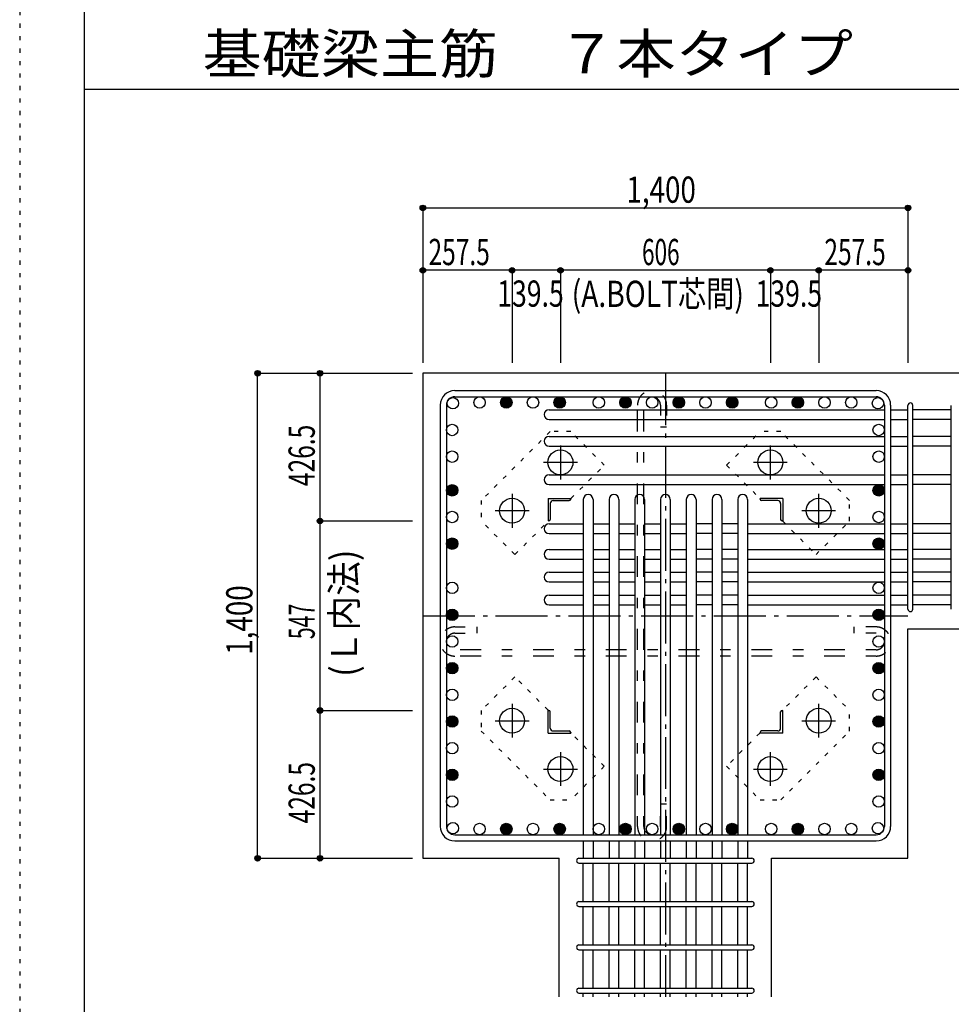
# Model space of a CAD drawing. Units: millimetres. Extents: x 141 to 12441, y 138 to 8778.
# Drawn here: x 141 to 2829, y 1591 to 4433 of the extents above; entities that cross this region are included whole.
import ezdxf

# ---------------------------------------------------------------- set-up
doc = ezdxf.new("R2010")
doc.units = ezdxf.units.MM
doc.header["$LTSCALE"] = 30
for name, pattern in [('CENTER', [12, 5, -0.8, 0.4, -0.8, 5]), ('DIVIDE', [13.2, 5, -0.8, 0.4, -0.8, 0.4, -0.8, 5]), ('DOT', [1.6, 0.4, -0.8, 0.4]), ('HIDDEN', [8, 1, -2, 2, -2, 1])]:
    doc.linetypes.add(name, pattern=pattern)
for name, color, linetype in [('002', 7, 'Continuous'), ('003', 7, 'Continuous'), ('004', 7, 'Continuous'), ('005', 7, 'Continuous'), ('006', 7, 'Continuous'), ('007', 7, 'Continuous'), ('008', 7, 'Continuous'), ('010', 7, 'Continuous'), ('011', 7, 'Continuous'), ('013', 7, 'Continuous'), ('014', 7, 'Continuous'), ('104', 7, 'Continuous'), ('241', 7, 'Continuous'), ('250', 7, 'Continuous')]:
    doc.layers.add(name, color=color, linetype=linetype)
doc.styles.add('DRACAD', font='txt', dxfattribs={"width": 0.85, "bigfont": 'extfont2'})

msp = doc.modelspace()

# ---------------------------------------------------------------- linework, layer by layer
at = {"layer": '002', "color": 2, "linetype": 'Continuous'}
for p, q in [((1304.2, 3412.8), (1304.2, 2012.8)), ((3104.2, 3412.8), (1304.2, 3412.8)), ((2704.2, 2674.8), (3104.2, 2674.8)), ((2704.2, 2012.8), (2704.2, 2674.8)), ((1304.2, 2012.8), (1697.7, 2012.8)), ((1697.7, 1612.8), (1697.7, 2012.8)), ((2310.7, 1612.8), (2310.7, 2012.8)), ((2310.7, 2012.8), (2704.2, 2012.8))]:
    msp.add_line(p, q, dxfattribs=at)
at = {"layer": '003', "color": 4, "linetype": 'CENTER'}
for p, q in [((1701.2, 3204), (1701.2, 3106.5)), ((2307.2, 3106.5), (2307.2, 3204)), ((1750, 3155.3), (1652.5, 3155.3)), ((2355.9, 3155.3), (2258.4, 3155.3)), ((1561.7, 3064.5), (1561.7, 2967)), ((2446.7, 2967), (2446.7, 3064.5)), ((1610.5, 3015.8), (1513, 3015.8)), ((2495.4, 3015.8), (2397.9, 3015.8)), ((1561.7, 2458.6), (1561.7, 2361.1)), ((2446.7, 2361.1), (2446.7, 2458.6)), ((1513, 2409.8), (1610.5, 2409.8)), ((2397.9, 2409.8), (2495.4, 2409.8)), ((1701.2, 2319.1), (1701.2, 2221.6)), ((2307.2, 2221.6), (2307.2, 2319.1)), ((1652.5, 2270.3), (1750, 2270.3)), ((2258.4, 2270.3), (2355.9, 2270.3))]:
    msp.add_line(p, q, dxfattribs=at)
at = {"layer": '003', "color": 3, "linetype": 'Continuous'}
for centre in [(1701.2, 3155.3), (2307.2, 3155.3), (1561.7, 3015.8), (2446.7, 3015.8), (1561.7, 2409.8), (2446.7, 2409.8), (1701.2, 2270.3), (2307.2, 2270.3)]:
    msp.add_circle(centre, 36, dxfattribs=at)
at = {"layer": '004', "color": 3, "linetype": 'Continuous'}
for centre in [(1390.9, 3326.1), (1467.9, 3328.3), (1544.9, 3328.3), (1621.9, 3328.3), (1698.9, 3328.3), (1811.7, 3328.3), (1888.7, 3328.3), (1965.7, 3328.3), (2042.7, 3328.3), (2119.7, 3328.3), (2196.7, 3328.3), (2309.5, 3328.3), (2386.5, 3328.3), (2463.5, 3328.3), (2540.5, 3328.3), (2617.5, 3326.1), (1388.7, 3249.1), (2619.7, 3249.1), (1388.7, 3172.1), (2619.7, 3172.1), (1388.7, 3074.8), (2619.7, 3074.8), (1388.7, 2997.8), (2619.7, 2997.8), (1388.7, 2920.8), (2619.7, 2920.8), (1388.7, 2793.2), (2619.7, 2793.2), (1388.7, 2715.5), (2619.7, 2715.5), (1388.7, 2638.5), (2619.7, 2638.5), (1388.7, 2561.5), (2619.7, 2561.5), (1388.7, 2484.5), (2619.7, 2484.5), (1388.7, 2407.5), (2619.7, 2407.5), (1388.7, 2330.5), (2619.7, 2330.5), (1388.7, 2253.5), (2619.7, 2253.5), (1388.7, 2176.5), (2619.7, 2176.5), (1390.9, 2099.5), (1467.9, 2097.3), (1544.9, 2097.3), (1621.9, 2097.3), (1698.9, 2097.3), (1811.7, 2097.3), (1888.7, 2097.3), (1965.7, 2097.3), (2042.7, 2097.3), (2119.7, 2097.3), (2196.7, 2097.3), (2309.5, 2097.3), (2386.5, 2097.3), (2463.5, 2097.3), (2540.5, 2097.3), (2617.5, 2099.5)]:
    msp.add_circle(centre, 16.5, dxfattribs=at)
at = {"layer": '004', "color": 4, "linetype": 'Continuous'}
for centre, radius in [((1544.9, 3328.3), 14.8), ((1544.9, 3328.3), 13.2), ((1544.9, 3328.3), 11.6), ((1544.9, 3328.3), 9.9), ((1544.9, 3328.3), 8.25), ((1544.9, 3328.3), 6.6), ((1544.9, 3328.3), 4.95), ((1544.9, 3328.3), 3.3), ((1544.9, 3328.3), 1.65), ((1698.9, 3328.3), 14.8), ((1698.9, 3328.3), 13.2), ((1698.9, 3328.3), 11.6), ((1698.9, 3328.3), 9.9), ((1698.9, 3328.3), 8.25), ((1698.9, 3328.3), 6.6), ((1698.9, 3328.3), 4.95), ((1698.9, 3328.3), 3.3), ((1698.9, 3328.3), 1.65), ((1888.7, 3328.3), 14.8), ((1888.7, 3328.3), 13.2), ((1888.7, 3328.3), 11.6), ((1888.7, 3328.3), 9.9), ((1888.7, 3328.3), 8.25), ((1888.7, 3328.3), 6.6), ((1888.7, 3328.3), 4.95), ((1888.7, 3328.3), 3.3), ((1888.7, 3328.3), 1.65), ((2042.7, 3328.3), 14.8), ((2042.7, 3328.3), 13.2), ((2042.7, 3328.3), 11.6), ((2042.7, 3328.3), 9.9), ((2042.7, 3328.3), 8.25), ((2042.7, 3328.3), 6.6), ((2042.7, 3328.3), 4.95), ((2042.7, 3328.3), 3.3), ((2042.7, 3328.3), 1.65), ((2196.7, 3328.3), 14.8), ((2196.7, 3328.3), 13.2), ((2196.7, 3328.3), 11.6), ((2196.7, 3328.3), 9.9), ((2196.7, 3328.3), 8.25), ((2196.7, 3328.3), 6.6), ((2196.7, 3328.3), 4.95), ((2196.7, 3328.3), 3.3), ((2196.7, 3328.3), 1.65), ((2386.5, 3328.3), 14.8), ((2386.5, 3328.3), 13.2), ((2386.5, 3328.3), 11.6), ((2386.5, 3328.3), 9.9), ((2386.5, 3328.3), 8.25), ((2386.5, 3328.3), 6.6), ((2386.5, 3328.3), 4.95), ((2386.5, 3328.3), 3.3), ((2386.5, 3328.3), 1.65), ((1388.7, 3074.8), 14.8), ((1388.7, 3074.8), 13.2), ((1388.7, 3074.8), 11.6), ((1388.7, 3074.8), 9.9), ((1388.7, 3074.8), 8.25), ((1388.7, 3074.8), 6.6), ((1388.7, 3074.8), 4.95), ((1388.7, 3074.8), 3.3), ((1388.7, 3074.8), 1.65), ((2619.7, 3074.8), 14.8), ((2619.7, 3074.8), 13.2), ((2619.7, 3074.8), 11.6), ((2619.7, 3074.8), 9.9), ((2619.7, 3074.8), 8.25), ((2619.7, 3074.8), 6.6), ((2619.7, 3074.8), 4.95), ((2619.7, 3074.8), 3.3), ((2619.7, 3074.8), 1.65), ((1388.7, 2920.8), 14.8), ((1388.7, 2920.8), 13.2), ((1388.7, 2920.8), 11.6), ((1388.7, 2920.8), 9.9), ((1388.7, 2920.8), 8.25), ((1388.7, 2920.8), 6.6), ((2619.7, 2920.8), 14.8), ((2619.7, 2920.8), 13.2), ((2619.7, 2920.8), 11.6), ((2619.7, 2920.8), 9.9), ((2619.7, 2920.8), 8.25), ((2619.7, 2920.8), 6.6), ((1388.7, 2920.8), 4.95), ((1388.7, 2920.8), 3.3), ((1388.7, 2920.8), 1.65), ((2619.7, 2920.8), 4.95), ((2619.7, 2920.8), 3.3), ((2619.7, 2920.8), 1.65), ((1388.7, 2715.5), 14.8), ((1388.7, 2715.5), 13.2), ((2619.7, 2715.5), 14.8), ((2619.7, 2715.5), 13.2), ((1388.7, 2715.5), 11.6), ((1388.7, 2715.5), 9.9), ((1388.7, 2715.5), 8.25), ((1388.7, 2715.5), 6.6), ((1388.7, 2715.5), 4.95), ((1388.7, 2715.5), 3.3), ((1388.7, 2715.5), 1.65), ((2619.7, 2715.5), 11.6), ((2619.7, 2715.5), 9.9), ((2619.7, 2715.5), 8.25), ((2619.7, 2715.5), 6.6), ((2619.7, 2715.5), 4.95), ((2619.7, 2715.5), 3.3), ((2619.7, 2715.5), 1.65), ((1388.7, 2561.5), 14.8), ((1388.7, 2561.5), 13.2), ((1388.7, 2561.5), 11.6), ((1388.7, 2561.5), 9.9), ((1388.7, 2561.5), 8.25), ((1388.7, 2561.5), 6.6), ((1388.7, 2561.5), 4.95), ((1388.7, 2561.5), 3.3), ((1388.7, 2561.5), 1.65), ((2619.7, 2561.5), 14.8), ((2619.7, 2561.5), 13.2), ((2619.7, 2561.5), 11.6), ((2619.7, 2561.5), 9.9), ((2619.7, 2561.5), 8.25), ((2619.7, 2561.5), 6.6), ((2619.7, 2561.5), 4.95), ((2619.7, 2561.5), 3.3), ((2619.7, 2561.5), 1.65), ((1388.7, 2407.5), 14.8), ((1388.7, 2407.5), 13.2), ((1388.7, 2407.5), 11.6), ((1388.7, 2407.5), 9.9), ((1388.7, 2407.5), 8.25), ((2619.7, 2407.5), 14.8), ((2619.7, 2407.5), 13.2), ((2619.7, 2407.5), 11.6), ((2619.7, 2407.5), 9.9), ((2619.7, 2407.5), 8.25), ((1388.7, 2407.5), 6.6), ((1388.7, 2407.5), 4.95), ((1388.7, 2407.5), 3.3), ((1388.7, 2407.5), 1.65), ((2619.7, 2407.5), 6.6), ((2619.7, 2407.5), 4.95), ((2619.7, 2407.5), 3.3), ((2619.7, 2407.5), 1.65), ((1388.7, 2253.5), 14.8), ((1388.7, 2253.5), 13.2), ((1388.7, 2253.5), 11.6), ((1388.7, 2253.5), 9.9), ((1388.7, 2253.5), 8.25), ((1388.7, 2253.5), 6.6), ((1388.7, 2253.5), 4.95), ((1388.7, 2253.5), 3.3), ((1388.7, 2253.5), 1.65), ((2619.7, 2253.5), 14.8), ((2619.7, 2253.5), 13.2), ((2619.7, 2253.5), 11.6), ((2619.7, 2253.5), 9.9), ((2619.7, 2253.5), 8.25), ((2619.7, 2253.5), 6.6), ((2619.7, 2253.5), 4.95), ((2619.7, 2253.5), 3.3), ((2619.7, 2253.5), 1.65), ((1544.9, 2097.3), 14.8), ((1544.9, 2097.3), 13.2), ((1544.9, 2097.3), 11.6), ((1544.9, 2097.3), 9.9), ((1544.9, 2097.3), 8.25), ((1544.9, 2097.3), 6.6), ((1698.9, 2097.3), 14.8), ((1698.9, 2097.3), 13.2), ((1698.9, 2097.3), 11.6), ((1698.9, 2097.3), 9.9), ((1698.9, 2097.3), 8.25), ((1698.9, 2097.3), 6.6), ((1888.7, 2097.3), 14.8), ((1888.7, 2097.3), 13.2), ((1888.7, 2097.3), 11.6), ((1888.7, 2097.3), 9.9), ((1888.7, 2097.3), 8.25), ((1888.7, 2097.3), 6.6), ((2042.7, 2097.3), 14.8), ((2042.7, 2097.3), 13.2), ((2042.7, 2097.3), 11.6), ((2042.7, 2097.3), 9.9), ((2042.7, 2097.3), 8.25), ((2042.7, 2097.3), 6.6), ((2196.7, 2097.3), 14.8), ((2196.7, 2097.3), 13.2), ((2196.7, 2097.3), 11.6), ((2196.7, 2097.3), 9.9), ((2196.7, 2097.3), 8.25), ((2196.7, 2097.3), 6.6), ((2386.5, 2097.3), 14.8), ((2386.5, 2097.3), 13.2), ((2386.5, 2097.3), 11.6), ((2386.5, 2097.3), 9.9), ((2386.5, 2097.3), 8.25), ((2386.5, 2097.3), 6.6), ((1544.9, 2097.3), 4.95), ((1544.9, 2097.3), 3.3), ((1544.9, 2097.3), 1.65), ((1698.9, 2097.3), 4.95), ((1698.9, 2097.3), 3.3), ((1698.9, 2097.3), 1.65), ((1888.7, 2097.3), 4.95), ((1888.7, 2097.3), 3.3), ((1888.7, 2097.3), 1.65), ((2042.7, 2097.3), 4.95), ((2042.7, 2097.3), 3.3), ((2042.7, 2097.3), 1.65), ((2196.7, 2097.3), 4.95), ((2196.7, 2097.3), 3.3), ((2196.7, 2097.3), 1.65), ((2386.5, 2097.3), 4.95), ((2386.5, 2097.3), 3.3), ((2386.5, 2097.3), 1.65)]:
    msp.add_circle(centre, radius, dxfattribs=at)
at = {"layer": '005', "color": 7, "linetype": 'Continuous'}
for p, q in [((1396.2, 3362.8), (2612.2, 3362.8)), ((1396.2, 3344.8), (2612.2, 3344.8)), ((1354.2, 3320.8), (1354.2, 2104.8)), ((1372.2, 3320.8), (1372.2, 2104.8)), ((2636.2, 3320.8), (2636.2, 2104.8)), ((2654.2, 3320.8), (2654.2, 2104.8)), ((1396.2, 2080.8), (2612.2, 2080.8)), ((1396.2, 2062.8), (2612.2, 2062.8))]:
    msp.add_line(p, q, dxfattribs=at)
for centre, radius, start, end in [((1396.2, 3320.8), 42, 90, 180), ((2612.2, 3320.8), 42, 0, 90), ((1396.2, 3320.8), 24, 90, 180), ((2612.2, 3320.8), 24, 0, 90), ((1396.2, 2104.8), 42, 180, 270), ((1396.2, 2104.8), 24, 180, 270), ((2612.2, 2104.8), 24, 270, 0), ((2612.2, 2104.8), 42, 270, 0)]:
    msp.add_arc(centre, radius, start, end, dxfattribs=at)
at = {"layer": '006', "color": 7, "linetype": 'Continuous'}
for p, q in [((1668.2, 3307.6), (2636.2, 3307.6)), ((2654.2, 3307.6), (2704.2, 3307.6)), ((2829.2, 3307.6), (2718.2, 3307.6)), ((1668.2, 3279.6), (2636.2, 3279.6)), ((2654.2, 3279.6), (2704.2, 3279.6)), ((2829.2, 3279.6), (2718.2, 3279.6)), ((1668.2, 3230.6), (2636.2, 3230.6)), ((2654.2, 3230.6), (2704.2, 3230.6)), ((2829.2, 3230.6), (2718.2, 3230.6)), ((1668.2, 3202.6), (2636.2, 3202.6)), ((2654.2, 3202.6), (2704.2, 3202.6)), ((2829.2, 3202.6), (2718.2, 3202.6)), ((1668.2, 3119.3), (2636.2, 3119.3)), ((2654.2, 3119.3), (2704.2, 3119.3)), ((2829.2, 3119.3), (2718.2, 3119.3)), ((1668.2, 3091.3), (2636.2, 3091.3)), ((2654.2, 3091.3), (2704.2, 3091.3)), ((2829.2, 3091.3), (2718.2, 3091.3)), ((1767.2, 3048.8), (1767.2, 2080.8)), ((1795.2, 3048.8), (1795.2, 2080.8)), ((1841.5, 3048.8), (1841.5, 2080.8)), ((1869.5, 3048.8), (1869.5, 2080.8)), ((1915.9, 3048.8), (1915.9, 2080.8)), ((1943.9, 3048.8), (1943.9, 2080.8)), ((1990.2, 3048.8), (1990.2, 2080.8)), ((2018.2, 3048.8), (2018.2, 2080.8)), ((2064.5, 3048.8), (2064.5, 2080.8)), ((2092.5, 3048.8), (2092.5, 2080.8)), ((2138.9, 3048.8), (2138.9, 2080.8)), ((2166.9, 3048.8), (2166.9, 2080.8)), ((2213.2, 3048.8), (2213.2, 2080.8)), ((2241.2, 3048.8), (2241.2, 2080.8)), ((1668.2, 2977.8), (1767.2, 2977.8)), ((1795.2, 2977.8), (1841.5, 2977.8)), ((1869.5, 2977.8), (1915.9, 2977.8)), ((1943.9, 2977.8), (1990.2, 2977.8)), ((2018.2, 2977.8), (2064.5, 2977.8)), ((2138.9, 2977.8), (2092.5, 2977.8)), ((2213.2, 2977.8), (2166.9, 2977.8)), ((2241.2, 2977.8), (2636.2, 2977.8)), ((2654.2, 2977.8), (2704.2, 2977.8)), ((2829.2, 2977.8), (2718.2, 2977.8)), ((1668.2, 2949.8), (1767.2, 2949.8)), ((1795.2, 2949.8), (1841.5, 2949.8)), ((1869.5, 2949.8), (1915.9, 2949.8)), ((1943.9, 2949.8), (1990.2, 2949.8)), ((2018.2, 2949.8), (2064.5, 2949.8)), ((2138.9, 2949.8), (2092.5, 2949.8)), ((2213.2, 2949.8), (2166.9, 2949.8)), ((2241.2, 2949.8), (2636.2, 2949.8)), ((2654.2, 2949.8), (2704.2, 2949.8)), ((2829.2, 2949.8), (2718.2, 2949.8)), ((1668.2, 2904.3), (1767.2, 2904.3)), ((1795.2, 2904.3), (1841.5, 2904.3)), ((1869.5, 2904.3), (1915.9, 2904.3)), ((1943.9, 2904.3), (1990.2, 2904.3)), ((2018.2, 2904.3), (2064.5, 2904.3)), ((2138.9, 2904.3), (2092.5, 2904.3)), ((2213.2, 2904.3), (2166.9, 2904.3)), ((2241.2, 2904.3), (2636.2, 2904.3)), ((2654.2, 2904.3), (2704.2, 2904.3)), ((2829.2, 2904.3), (2718.2, 2904.3)), ((1668.2, 2876.3), (1767.2, 2876.3)), ((1795.2, 2876.3), (1841.5, 2876.3)), ((1869.5, 2876.3), (1915.9, 2876.3)), ((1943.9, 2876.3), (1990.2, 2876.3)), ((2018.2, 2876.3), (2064.5, 2876.3)), ((2138.9, 2876.3), (2092.5, 2876.3)), ((2213.2, 2876.3), (2166.9, 2876.3)), ((2241.2, 2876.3), (2636.2, 2876.3)), ((2654.2, 2876.3), (2704.2, 2876.3)), ((2829.2, 2876.3), (2718.2, 2876.3)), ((1668.2, 2838.3), (1767.2, 2838.3)), ((1795.2, 2838.3), (1841.5, 2838.3)), ((1869.5, 2838.3), (1915.9, 2838.3)), ((1943.9, 2838.3), (1990.2, 2838.3)), ((2018.2, 2838.3), (2064.5, 2838.3)), ((2138.9, 2838.3), (2092.5, 2838.3)), ((2213.2, 2838.3), (2166.9, 2838.3)), ((2241.2, 2838.3), (2636.2, 2838.3)), ((2654.2, 2838.3), (2704.2, 2838.3)), ((2829.2, 2838.3), (2718.2, 2838.3)), ((1668.2, 2810.3), (1767.2, 2810.3)), ((1795.2, 2810.3), (1841.5, 2810.3)), ((1869.5, 2810.3), (1915.9, 2810.3)), ((1943.9, 2810.3), (1990.2, 2810.3)), ((2018.2, 2810.3), (2064.5, 2810.3)), ((2138.9, 2810.3), (2092.5, 2810.3)), ((2213.2, 2810.3), (2166.9, 2810.3)), ((2241.2, 2810.3), (2636.2, 2810.3)), ((2654.2, 2810.3), (2704.2, 2810.3)), ((2829.2, 2810.3), (2718.2, 2810.3)), ((1668.2, 2772.3), (1767.2, 2772.3)), ((1795.2, 2772.3), (1841.5, 2772.3)), ((1869.5, 2772.3), (1915.9, 2772.3)), ((1943.9, 2772.3), (1990.2, 2772.3)), ((2018.2, 2772.3), (2064.5, 2772.3)), ((2138.9, 2772.3), (2092.5, 2772.3)), ((2213.2, 2772.3), (2166.9, 2772.3)), ((2241.2, 2772.3), (2636.2, 2772.3)), ((2654.2, 2772.3), (2704.2, 2772.3)), ((2829.2, 2772.3), (2718.2, 2772.3)), ((1668.2, 2744.3), (1767.2, 2744.3)), ((1795.2, 2744.3), (1841.5, 2744.3)), ((1869.5, 2744.3), (1915.9, 2744.3)), ((1943.9, 2744.3), (1990.2, 2744.3)), ((2018.2, 2744.3), (2064.5, 2744.3)), ((2138.9, 2744.3), (2092.5, 2744.3)), ((2213.2, 2744.3), (2166.9, 2744.3)), ((2241.2, 2744.3), (2636.2, 2744.3)), ((2654.2, 2744.3), (2704.2, 2744.3)), ((2829.2, 2744.3), (2718.2, 2744.3)), ((1767.2, 2062.8), (1767.2, 2012.8)), ((1795.2, 2062.8), (1795.2, 2012.8)), ((1841.5, 2062.8), (1841.5, 2012.8)), ((1869.5, 2062.8), (1869.5, 2012.8)), ((1915.9, 2062.8), (1915.9, 2012.8)), ((1943.9, 2062.8), (1943.9, 2012.8)), ((1990.2, 2062.8), (1990.2, 2012.8)), ((2018.2, 2062.8), (2018.2, 2012.8)), ((2064.5, 2062.8), (2064.5, 2012.8)), ((2092.5, 2062.8), (2092.5, 2012.8)), ((2138.9, 2062.8), (2138.9, 2012.8)), ((2166.9, 2062.8), (2166.9, 2012.8)), ((2213.2, 2062.8), (2213.2, 2012.8)), ((2241.2, 2062.8), (2241.2, 2012.8)), ((1767.2, 1887.8), (1767.2, 1998.8)), ((1795.2, 1887.8), (1795.2, 1998.8)), ((1841.5, 1887.8), (1841.5, 1998.8)), ((1869.5, 1887.8), (1869.5, 1998.8)), ((1915.9, 1887.8), (1915.9, 1998.8)), ((1943.9, 1887.8), (1943.9, 1998.8)), ((1990.2, 1887.8), (1990.2, 1998.8)), ((2018.2, 1887.8), (2018.2, 1998.8)), ((2064.5, 1887.8), (2064.5, 1998.8)), ((2092.5, 1887.8), (2092.5, 1998.8)), ((2138.9, 1887.8), (2138.9, 1998.8)), ((2166.9, 1887.8), (2166.9, 1998.8)), ((2213.2, 1887.8), (2213.2, 1998.8)), ((2241.2, 1887.8), (2241.2, 1998.8)), ((1767.2, 1762.8), (1767.2, 1873.8)), ((1795.2, 1762.8), (1795.2, 1873.8)), ((1841.5, 1762.8), (1841.5, 1873.8)), ((1869.5, 1762.8), (1869.5, 1873.8)), ((1915.9, 1762.8), (1915.9, 1873.8)), ((1943.9, 1762.8), (1943.9, 1873.8)), ((1990.2, 1762.8), (1990.2, 1873.8)), ((2018.2, 1762.8), (2018.2, 1873.8)), ((2064.5, 1762.8), (2064.5, 1873.8)), ((2092.5, 1762.8), (2092.5, 1873.8)), ((2138.9, 1762.8), (2138.9, 1873.8)), ((2166.9, 1762.8), (2166.9, 1873.8)), ((2213.2, 1762.8), (2213.2, 1873.8)), ((2241.2, 1762.8), (2241.2, 1873.8)), ((1767.2, 1637.8), (1767.2, 1748.8)), ((1795.2, 1637.8), (1795.2, 1748.8)), ((1841.5, 1637.8), (1841.5, 1748.8)), ((1869.5, 1637.8), (1869.5, 1748.8)), ((1915.9, 1637.8), (1915.9, 1748.8)), ((1943.9, 1637.8), (1943.9, 1748.8)), ((1990.2, 1637.8), (1990.2, 1748.8)), ((2018.2, 1637.8), (2018.2, 1748.8)), ((2064.5, 1637.8), (2064.5, 1748.8)), ((2092.5, 1637.8), (2092.5, 1748.8)), ((2138.9, 1637.8), (2138.9, 1748.8)), ((2166.9, 1637.8), (2166.9, 1748.8)), ((2213.2, 1637.8), (2213.2, 1748.8)), ((2241.2, 1637.8), (2241.2, 1748.8)), ((1767.2, 1612.8), (1767.2, 1623.8)), ((1795.2, 1612.8), (1795.2, 1623.8)), ((1841.5, 1612.8), (1841.5, 1623.8)), ((1869.5, 1612.8), (1869.5, 1623.8)), ((1915.9, 1612.8), (1915.9, 1623.8)), ((1943.9, 1612.8), (1943.9, 1623.8)), ((1990.2, 1612.8), (1990.2, 1623.8)), ((2018.2, 1612.8), (2018.2, 1623.8)), ((2064.5, 1612.8), (2064.5, 1623.8)), ((2092.5, 1612.8), (2092.5, 1623.8)), ((2138.9, 1612.8), (2138.9, 1623.8)), ((2166.9, 1612.8), (2166.9, 1623.8)), ((2213.2, 1612.8), (2213.2, 1623.8)), ((2241.2, 1612.8), (2241.2, 1623.8))]:
    msp.add_line(p, q, dxfattribs=at)
for centre, start, end in [((1668.2, 3293.6), 90, 270), ((1668.2, 3216.6), 90, 270), ((1668.2, 3105.3), 90, 270), ((1781.2, 3048.8), 0, 180), ((1855.5, 3048.8), 0, 180), ((1929.9, 3048.8), 0, 180), ((2004.2, 3048.8), 0, 180), ((2078.5, 3048.8), 0, 180), ((2152.9, 3048.8), 0, 180), ((2227.2, 3048.8), 0, 180), ((1668.2, 2963.8), 90, 270), ((1668.2, 2890.3), 90, 270), ((1668.2, 2824.3), 90, 270), ((1668.2, 2758.3), 90, 270)]:
    msp.add_arc(centre, 14, start, end, dxfattribs=at)
at = {"layer": '007', "color": 7, "linetype": 'Continuous'}
for p, q in [((2704.2, 2731.8), (2704.2, 3320.1)), ((2718.2, 2731.8), (2718.2, 3320.1)), ((2829.2, 2731.8), (2829.2, 3320.1)), ((1754.7, 2012.8), (2253.7, 2012.8)), ((1754.7, 1998.8), (2253.7, 1998.8)), ((1754.7, 1887.8), (2253.7, 1887.8)), ((1754.7, 1873.8), (2253.7, 1873.8)), ((1754.7, 1762.8), (2253.7, 1762.8)), ((1754.7, 1748.8), (2253.7, 1748.8)), ((1754.7, 1637.8), (2253.7, 1637.8)), ((1754.7, 1623.8), (2253.7, 1623.8))]:
    msp.add_line(p, q, dxfattribs=at)
for centre, start, end in [((2711.2, 3320.1), 0, 180), ((2711.2, 3320.1), 0, 180), ((2711.2, 3320.1), 0, 180), ((2711.2, 3320.1), 0, 180), ((2711.2, 2731.8), 180, 0), ((2711.2, 2731.8), 180, 0), ((2711.2, 2731.8), 180, 0), ((2711.2, 2731.8), 180, 0), ((1754.7, 2005.8), 90, 270), ((1754.7, 2005.8), 90, 270), ((1754.7, 2005.8), 90, 270), ((1754.7, 2005.8), 90, 270), ((2253.7, 2005.8), 270, 90), ((2253.7, 2005.8), 270, 90), ((2253.7, 2005.8), 270, 90), ((2253.7, 2005.8), 270, 90), ((1754.7, 1880.8), 90, 270), ((2253.7, 1880.8), 270, 90), ((1754.7, 1755.8), 90, 270), ((2253.7, 1755.8), 270, 90), ((1754.7, 1630.8), 90, 270), ((2253.7, 1630.8), 270, 90)]:
    msp.add_arc(centre, 7, start, end, dxfattribs=at)
at = {"layer": '010', "color": 4, "linetype": 'DOT'}
for p, q in [((1671.4, 3244.3), (1472.7, 3045.6)), ((1730.8, 3244.3), (1671.4, 3244.3)), ((1827.7, 3147.4), (1730.8, 3244.3)), ((2180.7, 3147.4), (2277.6, 3244.3)), ((2337, 3244.3), (2277.6, 3244.3)), ((2535.7, 3045.6), (2337, 3244.3)), ((1731.6, 3051.3), (1827.7, 3147.4)), ((2180.7, 3147.4), (2276.8, 3051.3)), ((1472.7, 3045.6), (1472.7, 2986.2)), ((2535.7, 2986.2), (2535.7, 3045.6)), ((1569.6, 2889.3), (1472.7, 2986.2)), ((1569.6, 2889.3), (1665.7, 2985.4)), ((2342.7, 2985.4), (2438.8, 2889.3)), ((2438.8, 2889.3), (2535.7, 2986.2)), ((1569.6, 2536.3), (1472.7, 2439.4)), ((1665.7, 2440.2), (1569.6, 2536.3)), ((2438.8, 2536.3), (2342.7, 2440.2)), ((2438.8, 2536.3), (2535.7, 2439.4)), ((1472.7, 2439.4), (1472.7, 2380)), ((2535.7, 2380), (2535.7, 2439.4)), ((1472.7, 2380), (1671.4, 2181.3)), ((1827.7, 2278.2), (1731.6, 2374.3)), ((2276.8, 2374.3), (2180.7, 2278.2)), ((2337, 2181.3), (2535.7, 2380)), ((1827.7, 2278.2), (1730.8, 2181.3)), ((2180.7, 2278.2), (2277.6, 2181.3)), ((1671.4, 2181.3), (1730.8, 2181.3)), ((2277.6, 2181.3), (2337, 2181.3))]:
    msp.add_line(p, q, dxfattribs=at)
at = {"layer": '011', "color": 4, "linetype": 'Continuous'}
for p, q in [((1665.7, 3051.3), (1730.7, 3051.3)), ((1665.7, 3051.3), (1665.7, 2986.3)), ((1680.2, 3045.3), (1726.7, 3045.3)), ((1730.7, 3051.3), (1730.7, 3049.3)), ((2342.7, 3051.3), (2277.7, 3051.3)), ((2277.7, 3049.3), (2277.7, 3051.3)), ((2328.2, 3045.3), (2281.7, 3045.3)), ((2342.7, 3051.3), (2342.7, 2986.3)), ((1671.7, 3036.8), (1671.7, 2990.3)), ((2336.7, 3036.8), (2336.7, 2990.3)), ((1667.7, 2986.3), (1665.7, 2986.3)), ((2342.7, 2986.3), (2340.7, 2986.3)), ((1665.7, 2439.3), (1667.7, 2439.3)), ((1665.7, 2374.3), (1665.7, 2439.3)), ((1671.7, 2388.8), (1671.7, 2435.3)), ((2336.7, 2388.8), (2336.7, 2435.3)), ((2340.7, 2439.3), (2342.7, 2439.3)), ((2342.7, 2374.3), (2342.7, 2439.3)), ((1665.7, 2374.3), (1730.7, 2374.3)), ((1680.2, 2380.3), (1726.7, 2380.3)), ((1730.7, 2376.3), (1730.7, 2374.3)), ((2277.7, 2374.3), (2277.7, 2376.3)), ((2342.7, 2374.3), (2277.7, 2374.3)), ((2328.2, 2380.3), (2281.7, 2380.3))]:
    msp.add_line(p, q, dxfattribs=at)
for centre, radius, start, end in [((1680.2, 3036.8), 8.5, 90, 180), ((1726.7, 3049.3), 4, 270, 0), ((2281.7, 3049.3), 4, 180, 270), ((2328.2, 3036.8), 8.5, 0, 90), ((1667.7, 2990.3), 4, 270, 0), ((2340.7, 2990.3), 4, 180, 270), ((1667.7, 2435.3), 4, 0, 90), ((2340.7, 2435.3), 4, 90, 180), ((1680.2, 2388.8), 8.5, 180, 270), ((2328.2, 2388.8), 8.5, 270, 0), ((1726.7, 2376.3), 4, 0, 90), ((2281.7, 2376.3), 4, 90, 180)]:
    msp.add_arc(centre, radius, start, end, dxfattribs=at)
at = {"layer": '013', "color": 7, "linetype": 'HIDDEN'}
for p, q in [((1923.7, 2104.8), (1923.7, 3320.8)), ((1941.7, 2104.8), (1941.7, 3320.8)), ((1989.7, 3320.8), (1989.7, 3256.8)), ((2007.7, 3320.8), (2007.7, 3256.8)), ((2007.7, 3256.8), (1989.7, 3256.8)), ((1396.2, 2680.5), (1460.2, 2680.5)), ((1460.2, 2680.5), (1460.2, 2662.5)), ((2548.2, 2680.5), (2548.2, 2662.5)), ((2612.2, 2680.5), (2548.2, 2680.5)), ((1396.2, 2662.5), (1460.2, 2662.5)), ((2612.2, 2662.5), (2548.2, 2662.5)), ((2612.2, 2614.5), (1396.2, 2614.5)), ((2612.2, 2596.5), (1396.2, 2596.5)), ((1989.7, 2104.8), (1989.7, 2168.8)), ((2007.7, 2168.8), (1989.7, 2168.8)), ((2007.7, 2104.8), (2007.7, 2168.8))]:
    msp.add_line(p, q, dxfattribs=at)
for centre, radius, start, end in [((1965.7, 3320.8), 42, 0, 180), ((1965.7, 3320.8), 24, 0, 180), ((1396.2, 2638.5), 42, 90, 270), ((2612.2, 2638.5), 42, 270, 90), ((1396.2, 2638.5), 24, 90, 270), ((2612.2, 2638.5), 24, 270, 90), ((1965.7, 2104.8), 42, 180, 0), ((1965.7, 2104.8), 24, 180, 0)]:
    msp.add_arc(centre, radius, start, end, dxfattribs=at)
at = {"layer": '014', "color": 4, "linetype": 'Continuous'}
for p, q in [((1304.2, 3889.9), (1304.2, 3709.9)), ((1304.2, 3889.9), (1304.2, 3709.9)), ((1304.2, 3889.9), (2704.2, 3889.9)), ((2704.2, 3889.9), (2704.2, 3442.8)), ((1561.7, 3709.9), (1304.2, 3709.9)), ((1304.2, 3709.9), (1304.2, 3442.8)), ((1701.2, 3709.9), (1561.7, 3709.9)), ((1561.7, 3709.9), (1561.7, 3442.8)), ((2307.2, 3709.9), (1701.2, 3709.9)), ((1701.2, 3709.9), (1701.2, 3442.8)), ((2446.7, 3709.9), (2307.2, 3709.9)), ((2307.2, 3709.9), (2307.2, 3442.8)), ((2704.2, 3709.9), (2446.7, 3709.9)), ((2446.7, 3709.9), (2446.7, 3442.8)), ((2704.2, 3709.9), (2704.2, 3442.8)), ((827.2, 3412.8), (1007.2, 3412.8)), ((827.2, 3412.8), (1007.2, 3412.8)), ((827.2, 2012.8), (827.2, 3412.8)), ((1007.2, 3412.8), (1007.2, 2986.3)), ((1007.2, 3412.8), (1274.2, 3412.8)), ((1007.2, 2986.3), (1274.2, 2986.3)), ((1007.2, 2986.3), (1007.2, 2439.3)), ((1007.2, 2439.3), (1274.2, 2439.3)), ((1007.2, 2439.3), (1007.2, 2012.8)), ((827.2, 2012.8), (1007.2, 2012.8)), ((1007.2, 2012.8), (1274.2, 2012.8)), ((1007.2, 2012.8), (1274.2, 2012.8))]:
    msp.add_line(p, q, dxfattribs=at)
at = {"layer": '014', "color": 4, "linetype": 'CENTER'}
for p, q in [((2004.2, 3412.8), (2004.2, 1612.8)), ((1304.2, 2712.8), (2704.2, 2712.8))]:
    msp.add_line(p, q, dxfattribs=at)
at = {"layer": '014', "color": 4, "linetype": 'Continuous'}
for centre, radius in [((1304.2, 3889.9), 8), ((1304.2, 3889.9), 7.2), ((1304.2, 3889.9), 6.4), ((1304.2, 3889.9), 5.6), ((1304.2, 3889.9), 4.8), ((1304.2, 3889.9), 4), ((2704.2, 3889.9), 8), ((2704.2, 3889.9), 7.2), ((2704.2, 3889.9), 6.4), ((2704.2, 3889.9), 5.6), ((2704.2, 3889.9), 4.8), ((2704.2, 3889.9), 4), ((1304.2, 3889.9), 3.2), ((1304.2, 3889.9), 2.4), ((1304.2, 3889.9), 1.6), ((1304.2, 3889.9), 0.8), ((2704.2, 3889.9), 3.2), ((2704.2, 3889.9), 2.4), ((2704.2, 3889.9), 1.6), ((2704.2, 3889.9), 0.8), ((1304.2, 3709.9), 8), ((1304.2, 3709.9), 7.2), ((1304.2, 3709.9), 6.4), ((1304.2, 3709.9), 5.6), ((1304.2, 3709.9), 4.8), ((1304.2, 3709.9), 4), ((1304.2, 3709.9), 3.2), ((1304.2, 3709.9), 2.4), ((1304.2, 3709.9), 1.6), ((1304.2, 3709.9), 0.8), ((1561.7, 3709.9), 8), ((1561.7, 3709.9), 7.2), ((1561.7, 3709.9), 6.4), ((1561.7, 3709.9), 5.6), ((1561.7, 3709.9), 4.8), ((1561.7, 3709.9), 4), ((1561.7, 3709.9), 3.2), ((1561.7, 3709.9), 2.4), ((1561.7, 3709.9), 1.6), ((1561.7, 3709.9), 0.8), ((1701.2, 3709.9), 8), ((1701.2, 3709.9), 7.2), ((1701.2, 3709.9), 6.4), ((1701.2, 3709.9), 5.6), ((1701.2, 3709.9), 4.8), ((1701.2, 3709.9), 4), ((1701.2, 3709.9), 3.2), ((1701.2, 3709.9), 2.4), ((1701.2, 3709.9), 1.6), ((1701.2, 3709.9), 0.8), ((2307.2, 3709.9), 8), ((2307.2, 3709.9), 7.2), ((2307.2, 3709.9), 6.4), ((2307.2, 3709.9), 5.6), ((2307.2, 3709.9), 4.8), ((2307.2, 3709.9), 4), ((2307.2, 3709.9), 3.2), ((2307.2, 3709.9), 2.4), ((2307.2, 3709.9), 1.6), ((2307.2, 3709.9), 0.8), ((2446.7, 3709.9), 8), ((2446.7, 3709.9), 7.2), ((2446.7, 3709.9), 6.4), ((2446.7, 3709.9), 5.6), ((2446.7, 3709.9), 4.8), ((2446.7, 3709.9), 4), ((2446.7, 3709.9), 3.2), ((2446.7, 3709.9), 2.4), ((2446.7, 3709.9), 1.6), ((2446.7, 3709.9), 0.8), ((2704.2, 3709.9), 8), ((2704.2, 3709.9), 7.2), ((2704.2, 3709.9), 6.4), ((2704.2, 3709.9), 5.6), ((2704.2, 3709.9), 4.8), ((2704.2, 3709.9), 4), ((2704.2, 3709.9), 3.2), ((2704.2, 3709.9), 2.4), ((2704.2, 3709.9), 1.6), ((2704.2, 3709.9), 0.8), ((827.2, 3412.8), 8), ((827.2, 3412.8), 7.2), ((827.2, 3412.8), 6.4), ((827.2, 3412.8), 5.6), ((827.2, 3412.8), 4.8), ((827.2, 3412.8), 4), ((827.2, 3412.8), 3.2), ((827.2, 3412.8), 2.4), ((827.2, 3412.8), 1.6), ((827.2, 3412.8), 0.8), ((1007.2, 3412.8), 8), ((1007.2, 3412.8), 7.2), ((1007.2, 3412.8), 6.4), ((1007.2, 3412.8), 5.6), ((1007.2, 3412.8), 4.8), ((1007.2, 3412.8), 4), ((1007.2, 3412.8), 3.2), ((1007.2, 3412.8), 2.4), ((1007.2, 3412.8), 1.6), ((1007.2, 3412.8), 0.8), ((1007.2, 2986.3), 8), ((1007.2, 2986.3), 7.2), ((1007.2, 2986.3), 6.4), ((1007.2, 2986.3), 5.6), ((1007.2, 2986.3), 4.8), ((1007.2, 2986.3), 4), ((1007.2, 2986.3), 3.2), ((1007.2, 2986.3), 2.4), ((1007.2, 2986.3), 1.6), ((1007.2, 2986.3), 0.8), ((1007.2, 2439.3), 8), ((1007.2, 2439.3), 7.2), ((1007.2, 2439.3), 6.4), ((1007.2, 2439.3), 5.6), ((1007.2, 2439.3), 4.8), ((1007.2, 2439.3), 4), ((1007.2, 2439.3), 3.2), ((1007.2, 2439.3), 2.4), ((1007.2, 2439.3), 1.6), ((1007.2, 2439.3), 0.8), ((827.2, 2012.8), 8), ((827.2, 2012.8), 7.2), ((827.2, 2012.8), 6.4), ((827.2, 2012.8), 5.6), ((1007.2, 2012.8), 8), ((1007.2, 2012.8), 7.2), ((1007.2, 2012.8), 6.4), ((1007.2, 2012.8), 5.6), ((827.2, 2012.8), 4.8), ((827.2, 2012.8), 4), ((827.2, 2012.8), 3.2), ((827.2, 2012.8), 2.4), ((827.2, 2012.8), 1.6), ((827.2, 2012.8), 0.8), ((1007.2, 2012.8), 4.8), ((1007.2, 2012.8), 4), ((1007.2, 2012.8), 3.2), ((1007.2, 2012.8), 2.4), ((1007.2, 2012.8), 1.6), ((1007.2, 2012.8), 0.8)]:
    msp.add_circle(centre, radius, dxfattribs=at)
at = {"layer": '014', "color": 7, "linetype": 'Continuous'}
for p in [(1304.2, 3889.9), (1304.2, 3889.9), (1304.2, 3889.9), (1304.2, 3889.9), (1304.2, 3889.9), (1304.2, 3889.9), (1304.2, 3889.9), (1304.2, 3889.9), (1304.2, 3889.9), (1304.2, 3889.9), (1304.2, 3889.9), (1304.2, 3889.9), (1304.2, 3889.9), (1304.2, 3889.9), (1304.2, 3889.9), (1304.2, 3889.9), (1304.2, 3889.9), (1304.2, 3889.9), (1304.2, 3889.9), (2704.2, 3889.9), (2704.2, 3889.9), (2704.2, 3889.9), (2704.2, 3889.9), (2704.2, 3889.9), (2704.2, 3889.9), (2704.2, 3889.9), (2704.2, 3889.9), (2704.2, 3889.9), (2704.2, 3889.9), (2704.2, 3889.9), (2704.2, 3889.9), (2704.2, 3889.9), (2704.2, 3889.9), (2704.2, 3889.9), (2704.2, 3889.9), (2704.2, 3889.9), (2704.2, 3889.9), (2704.2, 3889.9), (1304.2, 3709.9), (1304.2, 3709.9), (1304.2, 3709.9), (1304.2, 3709.9), (1304.2, 3709.9), (1304.2, 3709.9), (1304.2, 3709.9), (1304.2, 3709.9), (1304.2, 3709.9), (1304.2, 3709.9), (1304.2, 3709.9), (1304.2, 3709.9), (1304.2, 3709.9), (1304.2, 3709.9), (1304.2, 3709.9), (1304.2, 3709.9), (1304.2, 3709.9), (1304.2, 3709.9), (1304.2, 3709.9), (1304.2, 3709.9), (1561.7, 3709.9), (1561.7, 3709.9), (1561.7, 3709.9), (1561.7, 3709.9), (1561.7, 3709.9), (1561.7, 3709.9), (1561.7, 3709.9), (1561.7, 3709.9), (1561.7, 3709.9), (1561.7, 3709.9), (1561.7, 3709.9), (1561.7, 3709.9), (1561.7, 3709.9), (1561.7, 3709.9), (1561.7, 3709.9), (1561.7, 3709.9), (1561.7, 3709.9), (1561.7, 3709.9), (1561.7, 3709.9), (1561.7, 3709.9), (1701.2, 3709.9), (1701.2, 3709.9), (1701.2, 3709.9), (1701.2, 3709.9), (1701.2, 3709.9), (1701.2, 3709.9), (1701.2, 3709.9), (1701.2, 3709.9), (1701.2, 3709.9), (1701.2, 3709.9), (1701.2, 3709.9), (1701.2, 3709.9), (1701.2, 3709.9), (1701.2, 3709.9), (1701.2, 3709.9), (1701.2, 3709.9), (1701.2, 3709.9), (1701.2, 3709.9), (1701.2, 3709.9), (1701.2, 3709.9), (2307.2, 3709.9), (2307.2, 3709.9), (2307.2, 3709.9), (2307.2, 3709.9), (2307.2, 3709.9), (2307.2, 3709.9), (2307.2, 3709.9), (2307.2, 3709.9), (2307.2, 3709.9), (2307.2, 3709.9), (2307.2, 3709.9), (2307.2, 3709.9), (2307.2, 3709.9), (2307.2, 3709.9), (2307.2, 3709.9), (2307.2, 3709.9), (2307.2, 3709.9), (2307.2, 3709.9), (2307.2, 3709.9), (2307.2, 3709.9), (2446.7, 3709.9), (2446.7, 3709.9), (2446.7, 3709.9), (2446.7, 3709.9), (2446.7, 3709.9), (2446.7, 3709.9), (2446.7, 3709.9), (2446.7, 3709.9), (2446.7, 3709.9), (2446.7, 3709.9), (2446.7, 3709.9), (2446.7, 3709.9), (2446.7, 3709.9), (2446.7, 3709.9), (2446.7, 3709.9), (2446.7, 3709.9), (2446.7, 3709.9), (2446.7, 3709.9), (2446.7, 3709.9), (2446.7, 3709.9), (2704.2, 3709.9), (2704.2, 3709.9), (2704.2, 3709.9), (2704.2, 3709.9), (2704.2, 3709.9), (2704.2, 3709.9), (2704.2, 3709.9), (2704.2, 3709.9), (2704.2, 3709.9), (2704.2, 3709.9), (2704.2, 3709.9), (2704.2, 3709.9), (2704.2, 3709.9), (2704.2, 3709.9), (2704.2, 3709.9), (2704.2, 3709.9), (2704.2, 3709.9), (2704.2, 3709.9), (2704.2, 3709.9), (2704.2, 3709.9), (827.2, 3412.8), (827.2, 3412.8), (827.2, 3412.8), (827.2, 3412.8), (827.2, 3412.8), (827.2, 3412.8), (827.2, 3412.8), (827.2, 3412.8), (827.2, 3412.8), (827.2, 3412.8), (827.2, 3412.8), (827.2, 3412.8), (827.2, 3412.8), (827.2, 3412.8), (827.2, 3412.8), (827.2, 3412.8), (827.2, 3412.8), (1007.2, 3412.8), (1007.2, 3412.8), (1007.2, 3412.8), (1007.2, 3412.8), (1007.2, 3412.8), (1007.2, 3412.8), (1007.2, 3412.8), (1007.2, 3412.8), (1007.2, 3412.8), (1007.2, 3412.8), (1007.2, 3412.8), (1007.2, 3412.8), (1007.2, 3412.8), (1007.2, 3412.8), (1007.2, 3412.8), (1007.2, 3412.8), (1007.2, 3412.8), (1007.2, 3412.8), (1007.2, 3412.8), (1007.2, 3412.8), (1007.2, 2986.3), (1007.2, 2986.3), (1007.2, 2986.3), (1007.2, 2986.3), (1007.2, 2986.3), (1007.2, 2986.3), (1007.2, 2986.3), (1007.2, 2986.3), (1007.2, 2986.3), (1007.2, 2986.3), (1007.2, 2986.3), (1007.2, 2986.3), (1007.2, 2986.3), (1007.2, 2986.3), (1007.2, 2986.3), (1007.2, 2986.3), (1007.2, 2986.3), (1007.2, 2986.3), (1007.2, 2986.3), (1007.2, 2986.3), (1007.2, 2439.3), (1007.2, 2439.3), (1007.2, 2439.3), (1007.2, 2439.3), (1007.2, 2439.3), (1007.2, 2439.3), (1007.2, 2439.3), (1007.2, 2439.3), (1007.2, 2439.3), (1007.2, 2439.3), (1007.2, 2439.3), (1007.2, 2439.3), (1007.2, 2439.3), (1007.2, 2439.3), (1007.2, 2439.3), (1007.2, 2439.3), (1007.2, 2439.3), (1007.2, 2439.3), (1007.2, 2439.3), (1007.2, 2439.3), (827.2, 2012.8), (827.2, 2012.8), (827.2, 2012.8), (827.2, 2012.8), (827.2, 2012.8), (827.2, 2012.8), (827.2, 2012.8), (827.2, 2012.8), (827.2, 2012.8), (827.2, 2012.8), (827.2, 2012.8), (827.2, 2012.8), (827.2, 2012.8), (827.2, 2012.8), (827.2, 2012.8), (827.2, 2012.8), (827.2, 2012.8), (1007.2, 2012.8), (1007.2, 2012.8), (1007.2, 2012.8), (1007.2, 2012.8), (1007.2, 2012.8), (1007.2, 2012.8), (1007.2, 2012.8), (1007.2, 2012.8), (1007.2, 2012.8), (1007.2, 2012.8), (1007.2, 2012.8), (1007.2, 2012.8), (1007.2, 2012.8), (1007.2, 2012.8), (1007.2, 2012.8), (1007.2, 2012.8), (1007.2, 2012.8), (1007.2, 2012.8), (1007.2, 2012.8), (1007.2, 2012.8)]:
    msp.add_point(p, dxfattribs=at)
at = {"layer": '241', "color": 6, "linetype": 'Continuous'}
msp.add_line((327.1, 8656.1), (327.1, 259.8), dxfattribs=at)
at = {"layer": '241', "color": 2, "linetype": 'Continuous'}
msp.add_line((327.1, 4233), (10023.6, 4233), dxfattribs=at)
at = {"layer": '250', "color": 172, "linetype": 'DOT'}
msp.add_line((140.6, 8778), (140.6, 138), dxfattribs=at)

# ---------------------------------------------------------------- texts
at = {"layer": '008', "color": 4, "linetype": 'DIVIDE', "style": 'DRACAD', "width": 0.789212}
msp.add_text('(A.BOLT芯間)', height=75.63, dxfattribs=at).set_placement((1733.7, 3604.2))
at = {"layer": '008', "color": 4, "linetype": 'DIVIDE', "style": 'DRACAD', "width": 0.970636}
msp.add_text('(Ｌ内法)', height=75.63, rotation=90, dxfattribs=at).set_placement((1114.4, 2536.1))
at = {"layer": '014', "color": 4, "linetype": 'DOT', "style": 'DRACAD'}
for s, width, p in [('1,400', 0.777371, (1891.7, 3904.9)), ('257.5', 0.686591, (1320.4, 3724.9)), ('606', 0.630742, (1936.7, 3724.9)), ('257.5', 0.686591, (2462.9, 3724.9)), ('139.5', 0.74375, (1518.9, 3604.9)), ('139.5', 0.74375, (2264.4, 3604.9))]:
    msp.add_text(s, height=75.63, dxfattribs=dict(at, width=width)).set_placement(p)
for s, width, p in [('426.5', 0.686591, (992.2, 3087.1)), ('1,400', 0.777371, (812.2, 2600.3)), ('547', 0.595, (992.2, 2645.3)), ('426.5', 0.686591, (992.2, 2113.6))]:
    msp.add_text(s, height=75.63, rotation=90, dxfattribs=dict(at, width=width)).set_placement(p)
at = {"layer": '104', "color": 2, "linetype": 'Continuous', "style": 'DRACAD', "width": 1.102564}
msp.add_text('\u3000\u3000基礎梁主筋\u3000７本タイプ', height=113.445, dxfattribs=at).set_placement((327.1, 4278))

doc.saveas('drawing.dxf')
